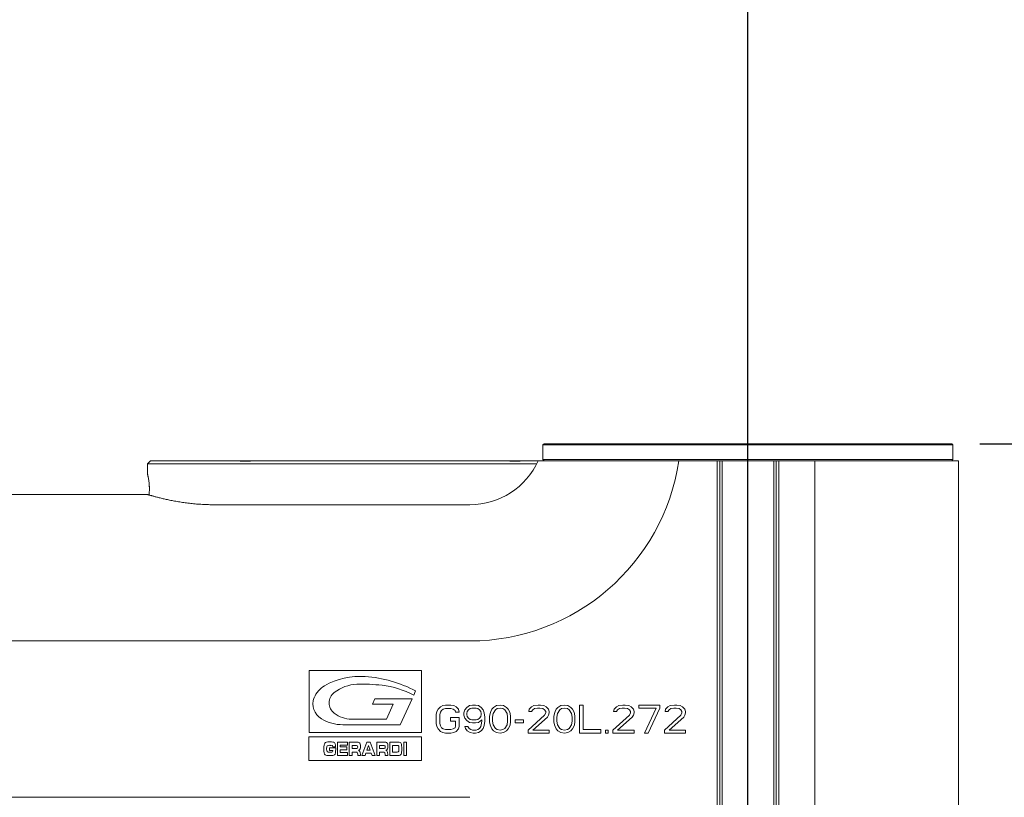
# Model space of a CAD drawing. Units: inches. Extents: x 0.8 to 33.6, y 0.8 to 25.8.
# Drawn here: x 15.3 to 22.2, y 11.8 to 17.2 of the extents above; entities that cross this region are included whole.
import ezdxf

# ---------------------------------------------------------------- set-up
doc = ezdxf.new("R2010")
doc.units = ezdxf.units.IN
doc.header["$LTSCALE"] = 3.125
doc.header["$MEASUREMENT"] = 0
doc.layers.add('D', color=7, linetype='Continuous', lineweight=18)
doc.layers.add('L', color=7, linetype='Continuous', lineweight=18)
doc.styles.add('DEFAULT-ANSI', font='arial.ttf')
doc.dimstyles.new('INCH', dxfattribs={"dimscale": 3.125, "dimtxt": 0.12, "dimasz": 0.098425, "dimexe": 0.125, "dimexo": 0.0625, "dimgap": 0.031496, "dimtad": 0, "dimtih": 1, "dimtoh": 1, "dimdec": 3, "dimrnd": 1e-08, "dimzin": 4, "dimdsep": 46, "dimtxsty": 'DEFAULT-ANSI', "dimcen": 0.09, "dimdle": 0.393701, "dimclrd": 7, "dimclre": 7, "dimclrt": 7, "dimadec": 0, "dimazin": 1, "dimtfac": 0.666667, "dimtdec": 3, "dimtofl": 0, "dimtmove": 0, "dimatfit": 3, "dimfxl": 1, "dimtolj": 1, "dimtzin": 4, "dimlwd": 25, "dimlwe": 25, "dimarcsym": 0})

# ---------------------------------------------------------------- blocks, each defined once
blk = doc.blocks.new('*D39')
at = {"layer": 'D', "color": 7, "linetype": 'Continuous', "lineweight": 25}
for p, q in [((10.2883, 15.9366), (10.2883, 18.076)), ((20.4261, 8.4563), (20.4261, 18.076)), ((10.5959, 17.6853), (14.2391, 17.6853)), ((20.1185, 17.6853), (16.1426, 17.6853))]:
    blk.add_line(p, q, dxfattribs=at)
at = {"layer": 'D', "color": 7, "linetype": 'Continuous'}
for points in [[(10.5959, 17.7366), (10.5959, 17.6341), (10.2883, 17.6853)], [(20.1185, 17.7366), (20.1185, 17.6341), (20.4261, 17.6853)]]:
    blk.add_solid(points, dxfattribs=at)
at = {"layer": 'Defpoints', "color": 0, "linetype": 'Continuous'}
for p in [(20.4261, 17.6853), (10.2883, 15.7413), (20.4261, 8.2609)]:
    blk.add_point(p, dxfattribs=at)
at = {"layer": 'D', "color": 7, "linetype": 'Continuous', "lineweight": 25, "insert": (14.3375, 17.8769), "char_height": 0.375, "attachment_point": 1, "style": 'DEFAULT-ANSI'}
blk.add_mtext('\\A1;\\fArial|b0|i0;10.138"', dxfattribs=at)
blk = doc.blocks.new('*D40')
at = {"layer": 'D', "color": 7, "linetype": 'Continuous', "lineweight": 25}
for p, q in [((22.0506, 14.2649), (23.7609, 14.2649)), ((23.3702, 13.9573), (23.3702, 11.5528)), ((23.3702, 8.5685), (23.3702, 10.973)), ((21.3695, 8.2609), (23.7609, 8.2609))]:
    blk.add_line(p, q, dxfattribs=at)
at = {"layer": 'D', "color": 7, "linetype": 'Continuous'}
for points in [[(23.319, 13.9573), (23.4215, 13.9573), (23.3702, 14.2649)], [(23.319, 8.5685), (23.4215, 8.5685), (23.3702, 8.2609)]]:
    blk.add_solid(points, dxfattribs=at)
at = {"layer": 'Defpoints', "color": 0, "linetype": 'Continuous'}
for p in [(21.8552, 14.2649), (21.1741, 8.2609), (23.3702, 8.2609)]:
    blk.add_point(p, dxfattribs=at)
at = {"layer": 'D', "color": 7, "linetype": 'Continuous', "lineweight": 25, "insert": (22.6439, 11.4544), "char_height": 0.375, "attachment_point": 1, "style": 'DEFAULT-ANSI'}
blk.add_mtext('\\A1;\\fArial|b0|i0;6.004"', dxfattribs=at)
blk = doc.blocks.new('*D46')
at = {"layer": 'D', "color": 7, "linetype": 'Continuous', "lineweight": 25}
for p, q in [((28.2748, 11.1715), (28.2748, 11.734)), ((27.9936, 11.4527), (28.5561, 11.4527)), ((33.317, 4.4548), (30.342, 8.5838)), ((30.8311, 4.4548), (33.317, 4.4548))]:
    blk.add_line(p, q, dxfattribs=at)
at = {"layer": 'D', "color": 7, "linetype": 'Continuous'}
blk.add_solid([(30.3836, 8.6137), (30.3004, 8.5538), (30.1622, 8.8333)], dxfattribs=at)
at = {"layer": 'Defpoints', "color": 0, "linetype": 'Continuous'}
for p in [(26.3875, 14.0721), (30.1622, 8.8333)]:
    blk.add_point(p, dxfattribs=at)
at = {"layer": 'D', "color": 7, "linetype": 'Continuous', "lineweight": 25, "insert": (20.9604, 4.6568), "char_height": 0.375, "attachment_point": 1, "style": 'DEFAULT-ANSI'}
blk.add_mtext('\\A1;\\fArial|b0|i0;∅6.457" MINIMUM CLEARANCE CIRCLE', dxfattribs=at)

msp = doc.modelspace()

# ---------------------------------------------------------------- linework, layer by layer
at = {"layer": 'L'}
for p, q in [((18.997, 14.2649), (18.9891, 14.257)), ((21.8631, 14.257), (18.9891, 14.257)), ((18.9891, 14.1546), (18.9891, 14.257)), ((21.8552, 14.2649), (18.997, 14.2649)), ((21.8552, 14.2649), (21.8631, 14.257)), ((21.8631, 14.1546), (21.8631, 14.257)), ((21.8631, 14.1546), (18.9891, 14.1546)), ((18.997, 14.1468), (18.9891, 14.1546)), ((21.8552, 14.1468), (21.8631, 14.1546)), ((16.2371, 14.1448), (16.2174, 14.1251)), ((16.6859, 14.1251), (16.2174, 14.1251)), ((16.2174, 14.0503), (16.2174, 14.1251)), ((16.6859, 14.1448), (16.2371, 14.1448)), ((16.6859, 14.1448), (16.8654, 14.1448)), ((16.6859, 14.1251), (18.9455, 14.1251)), ((16.8654, 14.1448), (16.9025, 14.1448)), ((16.9025, 14.1448), (16.9396, 14.1448)), ((16.9396, 14.1448), (18.7551, 14.1448)), ((18.7551, 14.1448), (18.7922, 14.1448)), ((18.7922, 14.1448), (18.8294, 14.1448)), ((18.8294, 14.1448), (18.955, 14.1448)), ((19.9409, 14.1468), (20.2096, 14.1468)), ((20.2293, 14.1468), (20.2096, 14.1468)), ((20.2096, 14.1468), (20.2096, 9.7767)), ((20.245, 14.1468), (20.2293, 14.1468)), ((20.2293, 9.757), (20.2293, 14.1468)), ((20.6072, 14.1468), (20.245, 14.1468)), ((20.245, 9.7727), (20.245, 14.1468)), ((20.6072, 9.7727), (20.6072, 14.1468)), ((20.6072, 14.1468), (20.623, 14.1468)), ((20.623, 9.757), (20.623, 14.1468)), ((20.623, 14.1468), (20.6426, 14.1468)), ((20.6426, 14.1468), (20.8954, 14.1468)), ((20.6426, 14.1468), (20.6426, 9.7767)), ((20.8954, 14.1468), (21.9025, 14.1468)), ((20.8954, 9.7767), (20.8954, 14.1468)), ((21.9025, 9.7767), (21.9025, 14.1468)), ((10.4655, 13.9105), (16.2135, 13.9105)), ((16.6859, 13.838), (18.4773, 13.838)), ((10.4655, 12.8838), (18.4773, 12.8838)), ((17.3496, 12.6753), (17.3496, 12.2417)), ((18.1374, 12.6753), (17.3496, 12.6753)), ((18.1374, 12.2417), (18.1374, 12.6753)), ((18.0962, 12.5331), (18.0828, 12.504)), ((17.7937, 12.4408), (17.8109, 12.4783)), ((17.9393, 12.4408), (17.7937, 12.4408)), ((17.8109, 12.4783), (18.071, 12.4783)), ((17.8909, 12.3357), (17.9393, 12.4408)), ((18.071, 12.4783), (17.9873, 12.2964)), ((18.2862, 12.43), (18.2698, 12.4216)), ((18.3067, 12.4342), (18.2862, 12.43)), ((18.3436, 12.4342), (18.3067, 12.4342)), ((18.3641, 12.43), (18.3436, 12.4342)), ((18.3805, 12.4216), (18.3641, 12.43)), ((18.4748, 12.43), (18.4543, 12.4174)), ((18.4953, 12.4342), (18.4748, 12.43)), ((18.5158, 12.4342), (18.4953, 12.4342)), ((18.5363, 12.43), (18.5158, 12.4342)), ((18.5568, 12.4174), (18.5363, 12.43)), ((18.6635, 12.43), (18.643, 12.4174)), ((18.6881, 12.4342), (18.6635, 12.43)), ((18.7127, 12.43), (18.6881, 12.4342)), ((18.7332, 12.4174), (18.7127, 12.43)), ((18.9259, 12.43), (18.9095, 12.4216)), ((18.9547, 12.4342), (18.9259, 12.43)), ((18.9711, 12.4342), (18.9547, 12.4342)), ((18.9957, 12.43), (18.9711, 12.4342)), ((19.0121, 12.4216), (18.9957, 12.43)), ((19.1146, 12.43), (19.0941, 12.4174)), ((19.1392, 12.4342), (19.1146, 12.43)), ((19.1638, 12.43), (19.1392, 12.4342)), ((19.1843, 12.4174), (19.1638, 12.43)), ((19.2458, 12.4342), (19.2458, 12.2373)), ((19.2704, 12.4342), (19.2458, 12.4342)), ((19.2704, 12.2624), (19.2704, 12.4342)), ((19.5206, 12.43), (19.5042, 12.4216)), ((19.5493, 12.4342), (19.5206, 12.43)), ((19.5657, 12.4342), (19.5493, 12.4342)), ((19.5903, 12.43), (19.5657, 12.4342)), ((19.6067, 12.4216), (19.5903, 12.43)), ((19.66, 12.4342), (19.66, 12.4132)), ((19.8077, 12.4342), (19.66, 12.4342)), ((19.8077, 12.4132), (19.8077, 12.4342)), ((19.8815, 12.43), (19.8651, 12.4216)), ((19.9102, 12.4342), (19.8815, 12.43)), ((19.9266, 12.4342), (19.9102, 12.4342)), ((19.9512, 12.43), (19.9266, 12.4342)), ((19.9676, 12.4216), (19.9512, 12.43)), ((18.2452, 12.3881), (18.2411, 12.3672)), ((18.2411, 12.3672), (18.2411, 12.3043)), ((18.2534, 12.4048), (18.2452, 12.3881)), ((18.2698, 12.4216), (18.2534, 12.4048)), ((18.2657, 12.3672), (18.2698, 12.3839)), ((18.2657, 12.3043), (18.2657, 12.3672)), ((18.2698, 12.3839), (18.278, 12.3965)), ((18.278, 12.3965), (18.2903, 12.4048)), ((18.2903, 12.4048), (18.3067, 12.409)), ((18.3067, 12.409), (18.3436, 12.409)), ((18.3436, 12.409), (18.36, 12.4048)), ((18.36, 12.4048), (18.3723, 12.3965)), ((18.3723, 12.3965), (18.3764, 12.3839)), ((18.3764, 12.3839), (18.401, 12.3839)), ((18.3969, 12.4048), (18.3805, 12.4216)), ((18.401, 12.3839), (18.3969, 12.4048)), ((18.442, 12.4007), (18.4338, 12.3797)), ((18.4338, 12.3797), (18.4338, 12.363)), ((18.4338, 12.363), (18.442, 12.342)), ((18.4543, 12.4174), (18.442, 12.4007)), ((18.4543, 12.3755), (18.4584, 12.3881)), ((18.4543, 12.3672), (18.4543, 12.3755)), ((18.4584, 12.3546), (18.4543, 12.3672)), ((18.4584, 12.3881), (18.4666, 12.4007)), ((18.4666, 12.4007), (18.4789, 12.409)), ((18.4789, 12.409), (18.4912, 12.4132)), ((18.4912, 12.4132), (18.5199, 12.4132)), ((18.5199, 12.4132), (18.5322, 12.409)), ((18.5322, 12.409), (18.5445, 12.4007)), ((18.5445, 12.4007), (18.5527, 12.3881)), ((18.5527, 12.3881), (18.5568, 12.3755)), ((18.5568, 12.3672), (18.5527, 12.3546)), ((18.5692, 12.4007), (18.5568, 12.4174)), ((18.5568, 12.3755), (18.5568, 12.3672)), ((18.5774, 12.3797), (18.5692, 12.4007)), ((18.5815, 12.3504), (18.5774, 12.3797)), ((18.6184, 12.3755), (18.6143, 12.3546)), ((18.6225, 12.3881), (18.6184, 12.3755)), ((18.6307, 12.4048), (18.6225, 12.3881)), ((18.643, 12.4174), (18.6307, 12.4048)), ((18.6348, 12.3504), (18.6389, 12.3755)), ((18.6389, 12.3755), (18.6553, 12.4007)), ((18.6553, 12.4007), (18.6676, 12.409)), ((18.6676, 12.409), (18.6881, 12.4132)), ((18.6881, 12.4132), (18.7086, 12.409)), ((18.7086, 12.409), (18.7209, 12.4007)), ((18.7209, 12.4007), (18.7373, 12.3755)), ((18.7455, 12.4048), (18.7332, 12.4174)), ((18.7373, 12.3755), (18.7414, 12.3504)), ((18.7537, 12.3881), (18.7455, 12.4048)), ((18.7578, 12.3755), (18.7537, 12.3881)), ((18.7619, 12.3546), (18.7578, 12.3755)), ((18.9998, 12.363), (18.8849, 12.2583)), ((18.8931, 12.4048), (18.889, 12.3881)), ((18.889, 12.3881), (18.9095, 12.3881)), ((18.9095, 12.4216), (18.8931, 12.4048)), ((18.9095, 12.3881), (18.9177, 12.4007)), ((18.9177, 12.4007), (18.93, 12.409)), ((18.93, 12.409), (18.9505, 12.4132)), ((18.9505, 12.4132), (18.967, 12.4132)), ((18.967, 12.4132), (18.9875, 12.409)), ((18.9875, 12.409), (18.9998, 12.4007)), ((18.9998, 12.4007), (19.008, 12.3881)), ((19.008, 12.3797), (18.9998, 12.363)), ((19.008, 12.3881), (19.008, 12.3797)), ((19.0285, 12.4048), (19.0121, 12.4216)), ((19.0203, 12.3504), (19.0285, 12.363)), ((19.0326, 12.3881), (19.0285, 12.4048)), ((19.0285, 12.363), (19.0326, 12.3797)), ((19.0326, 12.3797), (19.0326, 12.3881)), ((19.0695, 12.3755), (19.0654, 12.3546)), ((19.0736, 12.3881), (19.0695, 12.3755)), ((19.0818, 12.4048), (19.0736, 12.3881)), ((19.0941, 12.4174), (19.0818, 12.4048)), ((19.0859, 12.3504), (19.09, 12.3755)), ((19.09, 12.3755), (19.1064, 12.4007)), ((19.1064, 12.4007), (19.1187, 12.409)), ((19.1187, 12.409), (19.1392, 12.4132)), ((19.1392, 12.4132), (19.1597, 12.409)), ((19.1597, 12.409), (19.172, 12.4007)), ((19.172, 12.4007), (19.1884, 12.3755)), ((19.1966, 12.4048), (19.1843, 12.4174)), ((19.1884, 12.3755), (19.1925, 12.3504)), ((19.2048, 12.3881), (19.1966, 12.4048)), ((19.2089, 12.3755), (19.2048, 12.3881)), ((19.213, 12.3546), (19.2089, 12.3755)), ((19.5944, 12.363), (19.4796, 12.2583)), ((19.4878, 12.4048), (19.4837, 12.3881)), ((19.4837, 12.3881), (19.5042, 12.3881)), ((19.5042, 12.4216), (19.4878, 12.4048)), ((19.5042, 12.3881), (19.5124, 12.4007)), ((19.5124, 12.4007), (19.5247, 12.409)), ((19.5247, 12.409), (19.5452, 12.4132)), ((19.5452, 12.4132), (19.5616, 12.4132)), ((19.5616, 12.4132), (19.5821, 12.409)), ((19.5821, 12.409), (19.5944, 12.4007)), ((19.5944, 12.4007), (19.6026, 12.3881)), ((19.6026, 12.3797), (19.5944, 12.363)), ((19.6026, 12.3881), (19.6026, 12.3797)), ((19.6231, 12.4048), (19.6067, 12.4216)), ((19.6149, 12.3504), (19.6231, 12.363)), ((19.6272, 12.3881), (19.6231, 12.4048)), ((19.6231, 12.363), (19.6272, 12.3797)), ((19.6272, 12.3797), (19.6272, 12.3881)), ((19.66, 12.4132), (19.7831, 12.4132)), ((19.7831, 12.4132), (19.701, 12.2373)), ((19.7256, 12.2373), (19.8077, 12.4132)), ((19.9553, 12.363), (19.8405, 12.2583)), ((19.8487, 12.4048), (19.8446, 12.3881)), ((19.8446, 12.3881), (19.8651, 12.3881)), ((19.8651, 12.4216), (19.8487, 12.4048)), ((19.8651, 12.3881), (19.8733, 12.4007)), ((19.8733, 12.4007), (19.8856, 12.409)), ((19.8856, 12.409), (19.9061, 12.4132)), ((19.9061, 12.4132), (19.9225, 12.4132)), ((19.9225, 12.4132), (19.943, 12.409)), ((19.943, 12.409), (19.9553, 12.4007)), ((19.9553, 12.4007), (19.9635, 12.3881)), ((19.9635, 12.3797), (19.9553, 12.363)), ((19.9635, 12.3881), (19.9635, 12.3797)), ((19.984, 12.4048), (19.9676, 12.4216)), ((19.9758, 12.3504), (19.984, 12.363)), ((19.9881, 12.3881), (19.984, 12.4048)), ((19.984, 12.363), (19.9881, 12.3797)), ((19.9881, 12.3797), (19.9881, 12.3881)), ((17.9873, 12.2964), (17.586, 12.2964)), ((17.6463, 12.3357), (17.8909, 12.3357)), ((18.2411, 12.3043), (18.2452, 12.2834)), ((18.2698, 12.2876), (18.2657, 12.3043)), ((18.278, 12.275), (18.2698, 12.2876)), ((18.3395, 12.3462), (18.3395, 12.3211)), ((18.401, 12.3462), (18.3395, 12.3462)), ((18.3395, 12.3211), (18.3764, 12.3211)), ((18.3764, 12.2876), (18.3723, 12.275)), ((18.3764, 12.3211), (18.3764, 12.2876)), ((18.401, 12.2834), (18.401, 12.3462)), ((18.442, 12.342), (18.4543, 12.3253)), ((18.4543, 12.3253), (18.4748, 12.3127)), ((18.4666, 12.342), (18.4584, 12.3546)), ((18.4789, 12.3336), (18.4666, 12.342)), ((18.4748, 12.3127), (18.4953, 12.3085)), ((18.4912, 12.3295), (18.4789, 12.3336)), ((18.5199, 12.3295), (18.4912, 12.3295)), ((18.4953, 12.3085), (18.5158, 12.3085)), ((18.5158, 12.3085), (18.5363, 12.3127)), ((18.5322, 12.3336), (18.5199, 12.3295)), ((18.5445, 12.342), (18.5322, 12.3336)), ((18.5363, 12.3127), (18.5609, 12.3295)), ((18.5527, 12.3546), (18.5445, 12.342)), ((18.5568, 12.296), (18.5527, 12.2834)), ((18.5609, 12.3211), (18.5568, 12.296)), ((18.5609, 12.3295), (18.5609, 12.3211)), ((18.5692, 12.2708), (18.5774, 12.2918)), ((18.5774, 12.2918), (18.5815, 12.3211)), ((18.5815, 12.3211), (18.5815, 12.3504)), ((18.6143, 12.3546), (18.6143, 12.3169)), ((18.6143, 12.3169), (18.6184, 12.296)), ((18.6184, 12.296), (18.6225, 12.2834)), ((18.6348, 12.3211), (18.6348, 12.3504)), ((18.6389, 12.296), (18.6348, 12.3211)), ((18.6553, 12.2708), (18.6389, 12.296)), ((18.7373, 12.296), (18.7209, 12.2708)), ((18.7414, 12.3211), (18.7373, 12.296)), ((18.7414, 12.3504), (18.7414, 12.3211)), ((18.7537, 12.2834), (18.7578, 12.296)), ((18.7578, 12.296), (18.7619, 12.3169)), ((18.7619, 12.3169), (18.7619, 12.3546)), ((18.7947, 12.3295), (18.7947, 12.3085)), ((18.8521, 12.3295), (18.7947, 12.3295)), ((18.7947, 12.3085), (18.8521, 12.3085)), ((18.8521, 12.3085), (18.8521, 12.3295)), ((18.9177, 12.2583), (19.0203, 12.3504)), ((19.0654, 12.3546), (19.0654, 12.3169)), ((19.0654, 12.3169), (19.0695, 12.296)), ((19.0695, 12.296), (19.0736, 12.2834)), ((19.0859, 12.3211), (19.0859, 12.3504)), ((19.09, 12.296), (19.0859, 12.3211)), ((19.1064, 12.2708), (19.09, 12.296)), ((19.1884, 12.296), (19.172, 12.2708)), ((19.1925, 12.3211), (19.1884, 12.296)), ((19.1925, 12.3504), (19.1925, 12.3211)), ((19.2048, 12.2834), (19.2089, 12.296)), ((19.2089, 12.296), (19.213, 12.3169)), ((19.213, 12.3169), (19.213, 12.3546)), ((19.5124, 12.2583), (19.6149, 12.3504)), ((19.8733, 12.2583), (19.9758, 12.3504)), ((17.3496, 12.2417), (18.1374, 12.2417)), ((18.2452, 12.2834), (18.2534, 12.2666)), ((18.2534, 12.2666), (18.2698, 12.2499)), ((18.2698, 12.2499), (18.2862, 12.2415)), ((18.2903, 12.2666), (18.278, 12.275)), ((18.2862, 12.2415), (18.3067, 12.2373)), ((18.3067, 12.2624), (18.2903, 12.2666)), ((18.3436, 12.2624), (18.3067, 12.2624)), ((18.3067, 12.2373), (18.3436, 12.2373)), ((18.36, 12.2666), (18.3436, 12.2624)), ((18.3436, 12.2373), (18.3641, 12.2415)), ((18.3723, 12.275), (18.36, 12.2666)), ((18.3641, 12.2415), (18.3805, 12.2499)), ((18.3805, 12.2499), (18.3969, 12.2666)), ((18.3969, 12.2666), (18.401, 12.2834)), ((18.442, 12.2834), (18.4461, 12.2708)), ((18.4625, 12.2834), (18.442, 12.2834)), ((18.4461, 12.2708), (18.4584, 12.2541)), ((18.4584, 12.2541), (18.4789, 12.2415)), ((18.4707, 12.2708), (18.4625, 12.2834)), ((18.483, 12.2624), (18.4707, 12.2708)), ((18.4789, 12.2415), (18.4994, 12.2373)), ((18.4953, 12.2583), (18.483, 12.2624)), ((18.5199, 12.2583), (18.4953, 12.2583)), ((18.4994, 12.2373), (18.5158, 12.2373)), ((18.5158, 12.2373), (18.5363, 12.2415)), ((18.5322, 12.2624), (18.5199, 12.2583)), ((18.5445, 12.2708), (18.5322, 12.2624)), ((18.5363, 12.2415), (18.5568, 12.2541)), ((18.5527, 12.2834), (18.5445, 12.2708)), ((18.5568, 12.2541), (18.5692, 12.2708)), ((18.6225, 12.2834), (18.6307, 12.2666)), ((18.6307, 12.2666), (18.643, 12.2541)), ((18.643, 12.2541), (18.6635, 12.2415)), ((18.6676, 12.2624), (18.6553, 12.2708)), ((18.6635, 12.2415), (18.6881, 12.2373)), ((18.6881, 12.2583), (18.6676, 12.2624)), ((18.7086, 12.2624), (18.6881, 12.2583)), ((18.6881, 12.2373), (18.7127, 12.2415)), ((18.7209, 12.2708), (18.7086, 12.2624)), ((18.7127, 12.2415), (18.7332, 12.2541)), ((18.7332, 12.2541), (18.7455, 12.2666)), ((18.7455, 12.2666), (18.7537, 12.2834)), ((18.8849, 12.2583), (18.8849, 12.2373)), ((18.8849, 12.2373), (19.0326, 12.2373)), ((19.0326, 12.2583), (18.9177, 12.2583)), ((19.0326, 12.2373), (19.0326, 12.2583)), ((19.0736, 12.2834), (19.0818, 12.2666)), ((19.0818, 12.2666), (19.0941, 12.2541)), ((19.0941, 12.2541), (19.1146, 12.2415)), ((19.1187, 12.2624), (19.1064, 12.2708)), ((19.1146, 12.2415), (19.1392, 12.2373)), ((19.1392, 12.2583), (19.1187, 12.2624)), ((19.1597, 12.2624), (19.1392, 12.2583)), ((19.1392, 12.2373), (19.1638, 12.2415)), ((19.172, 12.2708), (19.1597, 12.2624)), ((19.1638, 12.2415), (19.1843, 12.2541)), ((19.1843, 12.2541), (19.1966, 12.2666)), ((19.1966, 12.2666), (19.2048, 12.2834)), ((19.2458, 12.2373), (19.3935, 12.2373)), ((19.3935, 12.2624), (19.2704, 12.2624)), ((19.3935, 12.2373), (19.3935, 12.2624)), ((19.4263, 12.2583), (19.4263, 12.2373)), ((19.4468, 12.2583), (19.4263, 12.2583)), ((19.4263, 12.2373), (19.4468, 12.2373)), ((19.4468, 12.2373), (19.4468, 12.2583)), ((19.4796, 12.2583), (19.4796, 12.2373)), ((19.4796, 12.2373), (19.6272, 12.2373)), ((19.6272, 12.2583), (19.5124, 12.2583)), ((19.6272, 12.2373), (19.6272, 12.2583)), ((19.701, 12.2373), (19.7256, 12.2373)), ((19.8405, 12.2583), (19.8405, 12.2373)), ((19.8405, 12.2373), (19.9881, 12.2373)), ((19.9881, 12.2583), (19.8733, 12.2583)), ((19.9881, 12.2373), (19.9881, 12.2583)), ((17.3485, 12.212), (17.3485, 12.0454)), ((18.137, 12.212), (17.3485, 12.212)), ((17.5025, 12.1519), (17.4947, 12.1519)), ((17.5474, 12.0808), (17.5474, 12.1752)), ((17.5474, 12.1752), (17.6175, 12.1752)), ((17.5668, 12.1534), (17.5668, 12.1404)), ((17.6175, 12.1534), (17.5668, 12.1534)), ((17.6175, 12.1752), (17.6175, 12.1534)), ((17.6311, 12.0808), (17.6311, 12.1752)), ((17.6816, 12.1752), (17.6311, 12.1752)), ((17.6506, 12.1509), (17.6506, 12.1287)), ((17.6741, 12.1509), (17.6506, 12.1509)), ((17.7193, 12.0808), (17.754, 12.1752)), ((17.754, 12.1752), (17.7785, 12.1752)), ((17.7667, 12.1516), (17.7553, 12.1188)), ((17.7781, 12.1188), (17.7667, 12.1516)), ((17.7785, 12.1752), (17.8131, 12.0808)), ((17.8233, 12.0808), (17.8233, 12.1752)), ((17.8738, 12.1752), (17.8233, 12.1752)), ((17.8427, 12.1509), (17.8427, 12.1287)), ((17.8662, 12.1509), (17.8427, 12.1509)), ((17.9153, 12.0808), (17.9153, 12.1752)), ((17.9153, 12.1752), (17.9734, 12.1752)), ((17.9348, 12.1509), (17.9348, 12.1051)), ((17.9676, 12.1509), (17.9348, 12.1509)), ((18.0126, 12.1752), (18.032, 12.1752)), ((18.0126, 12.0808), (18.0126, 12.1752)), ((18.032, 12.1752), (18.032, 12.0808)), ((18.137, 12.0454), (18.137, 12.212)), ((17.4723, 12.1297), (17.4723, 12.1267)), ((17.4935, 12.1155), (17.4935, 12.1344)), ((17.4935, 12.1344), (17.5357, 12.1344)), ((17.5163, 12.1155), (17.4935, 12.1155)), ((17.5348, 12.1423), (17.5154, 12.1423)), ((17.5357, 12.1344), (17.5357, 12.1244)), ((17.6175, 12.0808), (17.5474, 12.0808)), ((17.5668, 12.1404), (17.6147, 12.1404)), ((17.5668, 12.1201), (17.5668, 12.1026)), ((17.6147, 12.1201), (17.5668, 12.1201)), ((17.5668, 12.1026), (17.6175, 12.1026)), ((17.6147, 12.1404), (17.6147, 12.1201)), ((17.6175, 12.1026), (17.6175, 12.0808)), ((17.6506, 12.0808), (17.6311, 12.0808)), ((17.6506, 12.1287), (17.6755, 12.1287)), ((17.6506, 12.1044), (17.6506, 12.0808)), ((17.6798, 12.1044), (17.6506, 12.1044)), ((17.6905, 12.0808), (17.69, 12.0897)), ((17.7096, 12.0808), (17.6905, 12.0808)), ((17.7418, 12.0808), (17.7193, 12.0808)), ((17.7474, 12.097), (17.7418, 12.0808)), ((17.7856, 12.097), (17.7474, 12.097)), ((17.7553, 12.1188), (17.7781, 12.1188)), ((17.791, 12.0808), (17.7856, 12.097)), ((17.8131, 12.0808), (17.791, 12.0808)), ((17.8427, 12.0808), (17.8233, 12.0808)), ((17.8427, 12.1287), (17.8676, 12.1287)), ((17.8427, 12.1044), (17.8427, 12.0808)), ((17.8719, 12.1044), (17.8427, 12.1044)), ((17.8827, 12.0808), (17.8822, 12.0897)), ((17.9018, 12.0808), (17.8827, 12.0808)), ((17.9741, 12.0808), (17.9153, 12.0808)), ((17.9348, 12.1051), (17.9678, 12.1051)), ((18.032, 12.0808), (18.0126, 12.0808)), ((17.3485, 12.0454), (18.137, 12.0454)), ((10.4655, 11.7877), (18.4773, 11.7877))]:
    msp.add_line(p, q, dxfattribs=at)
for centre, radius, start, end in [((18.4773, 14.3633), 0.5253, 270, 335.65571), ((18.4773, 14.3633), 1.4796, 270, 351.58441), ((17.7073, 12.1303), 0.5051, 85.89482, 119.62814), ((17.6795, 11.744), 0.8924, 62.16732, 85.89482), ((17.5398, 12.4248), 0.1663, 119.62814, 158.42839), ((17.695, 12.3033), 0.2766, 92.08344, 127.62063), ((17.7278, 11.401), 1.1794, 83.50772, 92.08344), ((17.791, 11.9565), 0.6204, 61.94471, 83.50772), ((17.5822, 12.4495), 0.092, 127.62063, 232.37937), ((17.4975, 12.4416), 0.1208, 158.42839, 239.20375), ((17.6463, 12.5326), 0.1969, 232.37937, 270), ((17.586, 12.59), 0.2936, 239.20375, 270)]:
    msp.add_arc(centre, radius, start, end, dxfattribs=at)
for centre, major_axis, ratio, start_param, end_param in [((18.7846, 6.6218), (1.322, -5.5487), 0.028819, 3.165646, 3.261966), ((18.51, 11.8063), (-1.0521, 0.3594), 0.083505, 6.043417, 6.256243), ((17.7897, 12.035), (-0.3147, 0.1112), 0.115782, 5.966431, 6.249213), ((16.2671, 11.815), (-1.2633, -0.3526), 0.062378, 3.196341, 3.361482), ((17.2988, 12.0796), (-0.2156, -0.0691), 0.100217, 3.26382, 3.444743), ((16.1096, 8.5344), (-1.4162, -3.6377), 0.043863, 3.029399, 3.132403), ((17.6004, 12.1298), (-0.088, -0.0179), 0.126217, 3.258775, 3.69586), ((16.2873, 11.1954), (-1.4184, -0.9713), 0.091222, 3.166995, 3.274028), ((17.6048, 11.9639), (0.0822, 0.1854), 0.125134, 6.008239, 6.25759), ((17.3717, 11.4066), (-0.3292, -0.7644), 0.099928, 2.913569, 3.111552), ((17.7926, 12.1298), (-0.088, -0.018), 0.126215, 3.258772, 3.695844), ((16.4785, 11.1947), (-1.4194, -0.972), 0.09119, 3.166985, 3.27398), ((17.797, 11.964), (0.0822, 0.1853), 0.125167, 6.008164, 6.257582), ((17.5639, 11.4066), (-0.3292, -0.7644), 0.099928, 2.913569, 3.111552), ((16.7368, 11.1367), (-1.2556, -1.0319), 0.093493, 3.10742, 3.254864), ((19.2502, 17.997), (-1.7868, -5.9121), 0.032832, 6.174976, 6.271627), ((17.7482, 11.4434), (-0.2699, 0.7061), 0.080821, 0.052975, 0.20836), ((16.711, 12.3129), (-0.8032, 0.2049), 0.050504, 2.94614, 3.117833), ((15.7981, 13.4906), (-1.7157, 1.3834), 0.067189, 3.140854, 3.195716), ((16.8854, 14.4603), (0.6408, -2.3758), 0.046631, 0.020273, 0.171191), ((17.6078, 12.0387), (-0.0797, -0.0629), 0.236651, 3.150555, 3.432874), ((17.6653, 12.1872), (-0.0218, 0.0573), 0.213144, 3.271435, 3.652783), ((16.8407, 13.0449), (0.8631, -0.9239), 0.094063, 6.217699, 6.333483), ((17.7999, 12.0387), (-0.0797, -0.0629), 0.236645, 3.150553, 3.432863), ((17.8574, 12.1871), (-0.0217, 0.0572), 0.213192, 3.271474, 3.652925), ((17.0321, 13.0458), (0.8639, -0.9248), 0.094019, 6.21773, 6.33346), ((17.8016, 11.3721), (0.1736, 0.7765), 0.050194, 6.062314, 6.214546), ((17.9472, 12.2418), (-0.0276, 0.1355), 0.123729, 3.364023, 3.688022), ((15.8749, 19.3876), (2.1135, -7.3027), 0.028822, 0.03247, 0.09926)]:
    msp.add_ellipse(centre, major_axis=major_axis, ratio=ratio, start_param=start_param, end_param=end_param, dxfattribs=at)
for points, weights in [([(16.8654, 14.1448), (16.8839, 14.1428), (16.9025, 14.1428)], [0.99999621693, 0.999996027971, 0.999996028077]), ([(16.9025, 14.1428), (16.9211, 14.1428), (16.9396, 14.1448)], [0.999995890536, 0.999995890645, 0.999996085919]), ([(18.7551, 14.1448), (18.7737, 14.1428), (18.7923, 14.1428)], [0.99999621693, 0.999996027971, 0.999996028077]), ([(18.7923, 14.1428), (18.8108, 14.1428), (18.8294, 14.1448)], [0.999995890536, 0.999995890645, 0.999996085919])]:
    msp.add_rational_spline(points, weights, degree=2, dxfattribs=at)
for points, knots in [([(18.9559, 14.1468), (18.9614, 14.1468), (18.9672, 14.1468), (18.9733, 14.1468), (18.9793, 14.1468), (18.9857, 14.1468), (18.9923, 14.1468), (18.9988, 14.1468), (19.0057, 14.1468), (19.0127, 14.1468), (19.0198, 14.1468), (19.0271, 14.1468), (19.0346, 14.1468), (19.0422, 14.1468), (19.0499, 14.1468), (19.0579, 14.1468), (19.066, 14.1468), (19.0743, 14.1468), (19.0829, 14.1468), (19.0915, 14.1468), (19.1004, 14.1468), (19.1097, 14.1468), (19.119, 14.1468), (19.1287, 14.1468), (19.1387, 14.1468), (19.1488, 14.1468), (19.1593, 14.1468), (19.17, 14.1468), (19.1808, 14.1468), (19.1919, 14.1468), (19.2031, 14.1468), (19.2144, 14.1468), (19.2259, 14.1468), (19.2376, 14.1468), (19.2493, 14.1468), (19.2612, 14.1468), (19.2733, 14.1468), (19.2854, 14.1468), (19.2978, 14.1468), (19.3103, 14.1468), (19.3228, 14.1468), (19.3356, 14.1468), (19.3486, 14.1468), (19.3616, 14.1468), (19.3748, 14.1468), (19.3882, 14.1468), (19.4016, 14.1468), (19.4152, 14.1468), (19.429, 14.1468), (19.4428, 14.1468), (19.4568, 14.1468), (19.4709, 14.1468), (19.4851, 14.1468), (19.4994, 14.1468), (19.5139, 14.1468), (19.5284, 14.1468), (19.5431, 14.1468), (19.5579, 14.1468), (19.5728, 14.1468), (19.5878, 14.1468), (19.6029, 14.1468), (19.6181, 14.1468), (19.6334, 14.1468), (19.6489, 14.1468), (19.6643, 14.1468), (19.6799, 14.1468), (19.6956, 14.1468), (19.7114, 14.1468), (19.7273, 14.1468), (19.7433, 14.1468), (19.7593, 14.1468), (19.7754, 14.1468), (19.7917, 14.1468), (19.8079, 14.1468), (19.8243, 14.1468), (19.8408, 14.1468), (19.8572, 14.1468), (19.8738, 14.1468), (19.8905, 14.1468), (19.9072, 14.1468), (19.924, 14.1468), (19.9409, 14.1468)], [0, 0, 0, 0, 0.037037, 0.037037, 0.037037, 0.074074, 0.074074, 0.074074, 0.111111, 0.111111, 0.111111, 0.148148, 0.148148, 0.148148, 0.185185, 0.185185, 0.185185, 0.222222, 0.222222, 0.222222, 0.259259, 0.259259, 0.259259, 0.296296, 0.296296, 0.296296, 0.333333, 0.333333, 0.333333, 0.37037, 0.37037, 0.37037, 0.407407, 0.407407, 0.407407, 0.444444, 0.444444, 0.444444, 0.481481, 0.481481, 0.481481, 0.518519, 0.518519, 0.518519, 0.555556, 0.555556, 0.555556, 0.592593, 0.592593, 0.592593, 0.62963, 0.62963, 0.62963, 0.666667, 0.666667, 0.666667, 0.703704, 0.703704, 0.703704, 0.740741, 0.740741, 0.740741, 0.777778, 0.777778, 0.777778, 0.814815, 0.814815, 0.814815, 0.851852, 0.851852, 0.851852, 0.888889, 0.888889, 0.888889, 0.925926, 0.925926, 0.925926, 0.962963, 0.962963, 0.962963, 1, 1, 1, 1]), ([(16.2191, 14.0431), (16.219, 14.0434), (16.219, 14.0438), (16.2184, 14.0462), (16.218, 14.0478), (16.2176, 14.0498), (16.2174, 14.0503), (16.2174, 14.0503)], [0.7352094, 0.7352094, 0.7352094, 0.7352094, 0.742794, 0.742794, 0.790878, 0.790878, 0.837347, 0.837347, 0.837347, 0.837347]), ([(16.2174, 14.0503), (16.2174, 14.0503), (16.2177, 14.0494), (16.2185, 14.0458), (16.2191, 14.0431), (16.2204, 14.0369), (16.221, 14.034), (16.2224, 14.0268), (16.2233, 14.0223), (16.2249, 14.0125), (16.2256, 14.0073), (16.2277, 13.991), (16.2288, 13.9791), (16.2296, 13.9606), (16.2298, 13.9544), (16.2298, 13.9419), (16.2297, 13.9357), (16.229, 13.9215), (16.2285, 13.9137), (16.2277, 13.9063)], [0.0000114, 0.0000114, 0.0000114, 0.0000114, 0.0618002, 0.0618002, 0.1261377, 0.1261377, 0.1690488, 0.1690488, 0.2219656, 0.2219656, 0.2730078, 0.2730078, 0.3697101, 0.3697101, 0.4171093, 0.4171093, 0.4645334, 0.4645334, 0.5271603, 0.5271603, 0.5271603, 0.5271603]), ([(16.2266, 13.9993), (16.2266, 14), (16.2265, 14.0007), (16.2257, 14.007), (16.2249, 14.0122), (16.2234, 14.0216), (16.2226, 14.0258), (16.2219, 14.0295)], [0.5563747, 0.5563747, 0.5563747, 0.5563747, 0.5624898, 0.5624898, 0.6136638, 0.6136638, 0.6617836, 0.6617836, 0.6617836, 0.6617836]), ([(16.2277, 13.9063), (16.2279, 13.9079), (16.228, 13.9096), (16.2287, 13.9171), (16.2291, 13.9231), (16.2296, 13.9354), (16.2298, 13.9416), (16.2298, 13.954), (16.2297, 13.9602), (16.2292, 13.9718), (16.2288, 13.9772), (16.2284, 13.9825)], [0.3092936, 0.3092936, 0.3092936, 0.3092936, 0.3229113, 0.3229113, 0.3708838, 0.3708838, 0.4181061, 0.4181061, 0.4653956, 0.4653956, 0.5082994, 0.5082994, 0.5082994, 0.5082994]), ([(16.6859, 13.838), (16.6789, 13.838), (16.6719, 13.8381), (16.6649, 13.8382), (16.6579, 13.8383), (16.6508, 13.8384), (16.6438, 13.8386), (16.6368, 13.8388), (16.6298, 13.839), (16.6229, 13.8393), (16.6159, 13.8396), (16.6089, 13.84), (16.602, 13.8404), (16.595, 13.8407), (16.5881, 13.8412), (16.5812, 13.8417), (16.5743, 13.8421), (16.5674, 13.8427), (16.5606, 13.8432), (16.5537, 13.8438), (16.5469, 13.8444), (16.5401, 13.8451), (16.5333, 13.8457), (16.5266, 13.8464), (16.5199, 13.8472), (16.5132, 13.8479), (16.5066, 13.8487), (16.5, 13.8495), (16.4934, 13.8503), (16.4868, 13.8511), (16.4803, 13.852), (16.4738, 13.8529), (16.4674, 13.8538), (16.4611, 13.8547), (16.4547, 13.8557), (16.4484, 13.8567), (16.4422, 13.8577), (16.436, 13.8586), (16.4299, 13.8597), (16.4238, 13.8607), (16.4178, 13.8617), (16.4118, 13.8628), (16.4059, 13.8639), (16.4001, 13.865), (16.3943, 13.8661), (16.3886, 13.8672), (16.3829, 13.8683), (16.3774, 13.8694), (16.3719, 13.8705), (16.3664, 13.8716), (16.3611, 13.8727), (16.3559, 13.8738), (16.3506, 13.875), (16.3455, 13.8761), (16.3405, 13.8772), (16.3355, 13.8783), (16.3307, 13.8794), (16.326, 13.8805), (16.3212, 13.8816), (16.3166, 13.8827), (16.3122, 13.8838), (16.3077, 13.8849), (16.3034, 13.8859), (16.2992, 13.887), (16.295, 13.888), (16.291, 13.8891), (16.2871, 13.8901), (16.2832, 13.891), (16.2795, 13.892), (16.2759, 13.893), (16.2723, 13.8939), (16.2688, 13.8948), (16.2656, 13.8957), (16.2623, 13.8966), (16.2591, 13.8975), (16.2561, 13.8983), (16.2532, 13.8991), (16.2503, 13.8999), (16.2477, 13.9006), (16.245, 13.9014), (16.2425, 13.9021), (16.2401, 13.9028), (16.2377, 13.9034), (16.2355, 13.9041), (16.2335, 13.9047), (16.2314, 13.9053), (16.2295, 13.9058), (16.2278, 13.9063), (16.2261, 13.9068), (16.2245, 13.9073), (16.2231, 13.9077), (16.2217, 13.9081), (16.2204, 13.9085), (16.2193, 13.9088), (16.2182, 13.9091), (16.2173, 13.9094), (16.2165, 13.9097), (16.2157, 13.9099), (16.215, 13.9101), (16.2146, 13.9102), (16.2141, 13.9104), (16.2138, 13.9105), (16.2136, 13.9105), (16.2135, 13.9105), (16.2135, 13.9105), (16.2135, 13.9105)], [0, 0, 0, 0, 0.0144928, 0.0144928, 0.0144928, 0.0289855, 0.0289855, 0.0289855, 0.0434783, 0.0434783, 0.0434783, 0.057971, 0.057971, 0.057971, 0.0724638, 0.0724638, 0.0724638, 0.0869565, 0.0869565, 0.0869565, 0.1014493, 0.1014493, 0.1014493, 0.115942, 0.115942, 0.115942, 0.1304348, 0.1304348, 0.1304348, 0.1449275, 0.1449275, 0.1449275, 0.1594203, 0.1594203, 0.1594203, 0.173913, 0.173913, 0.173913, 0.1884058, 0.1884058, 0.1884058, 0.2028986, 0.2028986, 0.2028986, 0.2173913, 0.2173913, 0.2173913, 0.2318841, 0.2318841, 0.2318841, 0.2463768, 0.2463768, 0.2463768, 0.2608696, 0.2608696, 0.2608696, 0.2753623, 0.2753623, 0.2753623, 0.2898551, 0.2898551, 0.2898551, 0.3043478, 0.3043478, 0.3043478, 0.3188406, 0.3188406, 0.3188406, 0.3333333, 0.3333333, 0.3333333, 0.3478261, 0.3478261, 0.3478261, 0.3623188, 0.3623188, 0.3623188, 0.3768116, 0.3768116, 0.3768116, 0.3913043, 0.3913043, 0.3913043, 0.4057971, 0.4057971, 0.4057971, 0.4202899, 0.4202899, 0.4202899, 0.4347826, 0.4347826, 0.4347826, 0.4492754, 0.4492754, 0.4492754, 0.4637681, 0.4637681, 0.4637681, 0.4782609, 0.4782609, 0.4782609, 0.4927536, 0.4927536, 0.4927536, 0.5, 0.5, 0.5, 0.5])]:
    msp.add_open_spline(points, degree=3, knots=knots, dxfattribs=at)
for points in [[(17.5119, 12.1508), (17.5139, 12.15), (17.5151, 12.1471), (17.5154, 12.1423)], [(17.9676, 12.1509), (17.9728, 12.1509), (17.9761, 12.1493), (17.9774, 12.1462)], [(17.9989, 12.1269), (17.9989, 12.1441), (17.9976, 12.1564), (17.9949, 12.164)], [(17.4613, 12.0859), (17.4669, 12.0818), (17.478, 12.0797), (17.4947, 12.0797)], [(17.4761, 12.1077), (17.4736, 12.1101), (17.4723, 12.1164), (17.4723, 12.1267)], [(17.4969, 12.1041), (17.4856, 12.1041), (17.4787, 12.1052), (17.4761, 12.1077)], [(17.4947, 12.0797), (17.5122, 12.0797), (17.5234, 12.0817), (17.5283, 12.0857)], [(17.6884, 12.131), (17.6872, 12.1294), (17.6829, 12.1287), (17.6755, 12.1287)], [(17.6873, 12.1018), (17.6887, 12.1001), (17.6896, 12.096), (17.69, 12.0897)], [(17.7052, 12.1091), (17.7028, 12.1134), (17.6999, 12.1162), (17.6963, 12.1177)], [(17.7096, 12.0808), (17.709, 12.0954), (17.7075, 12.1049), (17.7052, 12.1091)], [(17.7071, 12.1263), (17.7088, 12.1312), (17.7096, 12.1371), (17.7096, 12.1438)], [(17.8806, 12.131), (17.8794, 12.1294), (17.875, 12.1287), (17.8676, 12.1287)], [(17.8794, 12.1018), (17.8809, 12.1001), (17.8818, 12.096), (17.8822, 12.0897)], [(17.8973, 12.1091), (17.895, 12.1134), (17.892, 12.1162), (17.8884, 12.1177)], [(17.9018, 12.0808), (17.9011, 12.0954), (17.8996, 12.1049), (17.8973, 12.1091)], [(17.8992, 12.1263), (17.9009, 12.1312), (17.9018, 12.1371), (17.9018, 12.1438)], [(17.9778, 12.1104), (17.9767, 12.1068), (17.9734, 12.1051), (17.9678, 12.1051)], [(17.9741, 12.0808), (17.9843, 12.0808), (17.991, 12.0841), (17.9942, 12.0907)]]:
    msp.add_open_spline(points, degree=3, dxfattribs=at)

# ---------------------------------------------------------------- dimensions: what is measured, and where the dimension line sits
at = {"layer": 'D', "color": 7, "linetype": 'Continuous', "lineweight": 25}
dim = msp.add_linear_dim(base=(20.4261, 17.6853), p1=(10.2883, 15.7413), p2=(20.4261, 8.2609), text='\\fArial|b0|i0;<>"', dimstyle='INCH', override={"dimgap": 0.031496, "dimtih": 0, "dimtoh": 0, "dimdec": 3, "dimtol": 0, "dimlim": 0, "dimtp": 0, "dimtm": 0, "dimtdec": 3, "dimatfit": 1}, dxfattribs=at)
dim.commit()
dim.dimension.update_dxf_attribs({"geometry": '*D39', "text_midpoint": (15.1908, 17.6853), "dimtype": 160})
dim = msp.add_linear_dim(base=(23.3702, 8.2609), p1=(21.8552, 14.2649), p2=(21.1741, 8.2609), angle=270, text='\\fArial|b0|i0;<>"', dimstyle='INCH', override={"dimgap": 0.031496, "dimdec": 3, "dimtol": 0, "dimlim": 0, "dimtp": 0, "dimtm": 0, "dimtdec": 3, "dimatfit": 1}, dxfattribs=at)
dim.commit()
dim.dimension.update_dxf_attribs({"geometry": '*D40', "text_midpoint": (23.3702, 11.2629), "dimtype": 160})
dim = msp.add_diameter_dim_2p(p1=(26.3875, 14.0721), p2=(30.1622, 8.8333), text='\\fArial|b0|i0;<>" MINIMUM CLEARANCE CIRCLE', dimstyle='INCH', override={"dimgap": 0.031496, "dimdec": 3, "dimlfac": 1, "dimtol": 0, "dimlim": 0, "dimtp": 0, "dimtm": 0, "dimtdec": 3}, dxfattribs=at)
dim.commit()
dim.dimension.update_dxf_attribs({"geometry": '*D46', "text_midpoint": (25.8465, 4.4548), "dimtype": 163})

doc.saveas('drawing.dxf')
